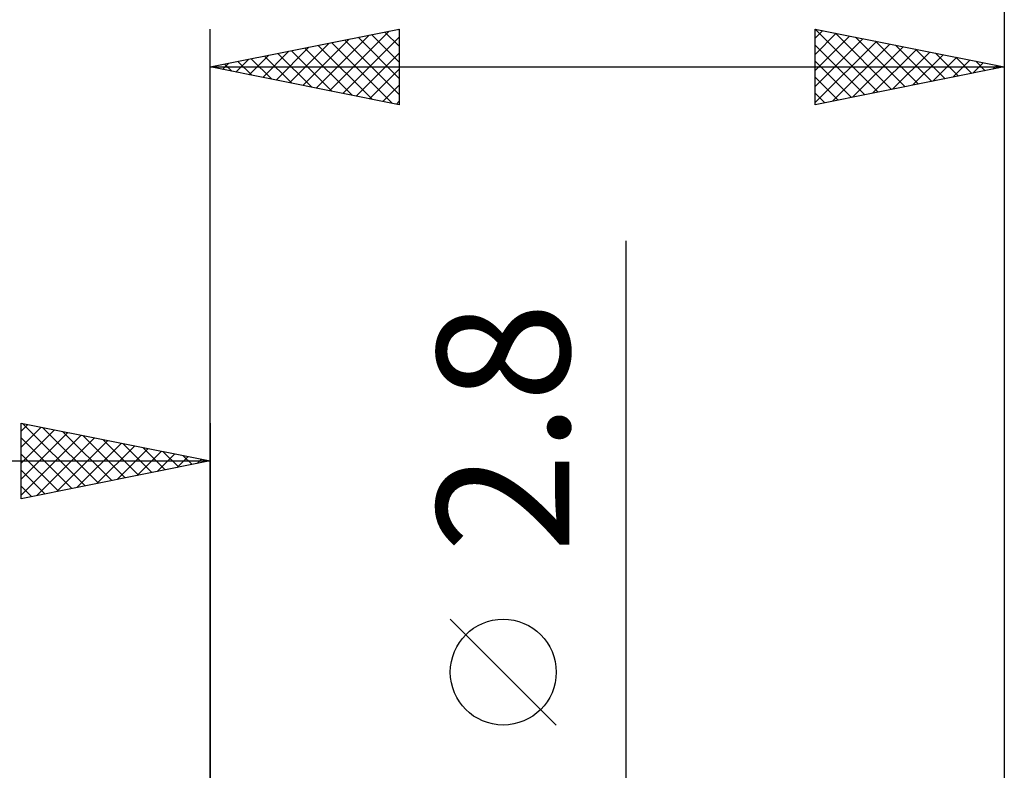
# Model space of a CAD drawing. Units: millimetres. Extents: x -75 to 69, y -61 to 61.
# Drawn here: x -5 to 21, y 7 to 27 of the extents above; entities that cross this region are included whole.
import ezdxf
from ezdxf.enums import TextEntityAlignment as Align

# ---------------------------------------------------------------- set-up
doc = ezdxf.new("R2010")
doc.units = ezdxf.units.MM
doc.header["$LTSCALE"] = 7.15
doc.layers.add('2', color=7, linetype='CONTINUOUS')
doc.layers.add('SK2', color=7, linetype='CONTINUOUS')
doc.styles.get("Standard").update_dxf_attribs({"font": 'Monospac821 BT'})

msp = doc.modelspace()

# ---------------------------------------------------------------- linework, layer by layer
at = {"layer": '2', "color": 7, "linetype": 'CONTINUOUS', "lineweight": 25}
for p, q in [((0, 3), (0, 26.425)), ((0, 25.425), (5, 26.425)), ((3.156, 24.794), (4.734, 26.372)), ((4.622, 26.349), (5, 25.971)), ((4.975, 26.42), (5, 26.396)), ((5, 26.425), (5, 24.425)), ((16, 24.425), (16, 26.425)), ((16, 26.425), (21, 25.425)), ((16, 26.182), (16.202, 26.385)), ((16, 25.758), (16.556, 26.314)), ((16.002, 26.425), (17.668, 24.759)), ((16.532, 26.319), (18.021, 24.829)), ((21, 26.425), (21, 1.4)), ((2.096, 25.006), (3.143, 26.054)), ((2.449, 24.935), (3.674, 26.16)), ((2.803, 24.864), (4.204, 26.266)), ((3.208, 26.067), (4.812, 24.463)), ((3.51, 24.723), (5, 26.213)), ((3.561, 26.137), (5, 24.698)), ((3.915, 26.208), (5, 25.123)), ((4.268, 26.279), (5, 25.547)), ((16, 25.334), (16.909, 26.243)), ((16, 24.91), (17.263, 26.172)), ((16, 24.485), (17.616, 26.102)), ((17.062, 26.213), (18.375, 24.9)), ((17.593, 26.106), (18.728, 24.971)), ((1.389, 25.147), (2.083, 25.842)), ((1.742, 25.077), (2.613, 25.948)), ((1.793, 25.784), (2.69, 24.887)), ((2.147, 25.854), (3.221, 24.781)), ((2.501, 25.925), (3.751, 24.675)), ((2.854, 25.996), (4.281, 24.569)), ((3.863, 24.652), (5, 25.789)), ((16, 26.002), (17.314, 24.688)), ((16.455, 24.516), (17.97, 26.031)), ((16.985, 24.622), (18.324, 25.96)), ((17.516, 24.728), (18.677, 25.89)), ((18.046, 24.834), (19.031, 25.819)), ((18.123, 26), (19.082, 25.041)), ((18.653, 25.894), (19.436, 25.112)), ((19.184, 25.788), (19.789, 25.183)), ((0.328, 25.359), (0.492, 25.523)), ((0.681, 25.289), (1.022, 25.629)), ((0.733, 25.572), (1.099, 25.205)), ((1.035, 25.218), (1.552, 25.735)), ((1.086, 25.642), (1.63, 25.099)), ((1.44, 25.713), (2.16, 24.993)), ((16, 25.578), (16.961, 24.617)), ((18.576, 24.94), (19.384, 25.748)), ((19.107, 25.046), (19.738, 25.677)), ((19.637, 25.152), (20.091, 25.607)), ((19.714, 25.682), (20.143, 25.254)), ((20.167, 25.258), (20.445, 25.536)), ((20.244, 25.576), (20.496, 25.324)), ((0, 25.425), (21, 25.425)), ((5, 24.425), (0, 25.425)), ((0.026, 25.43), (0.039, 25.417)), ((0.379, 25.501), (0.569, 25.311)), ((4.217, 24.582), (5, 25.365)), ((21, 25.425), (16, 24.425)), ((20.698, 25.365), (20.798, 25.465)), ((20.775, 25.47), (20.85, 25.395)), ((16, 25.154), (16.607, 24.546)), ((4.57, 24.511), (5, 24.94)), ((4.924, 24.44), (5, 24.516)), ((16, 24.729), (16.254, 24.476)), ((11, -8.4), (11, 20.825)), ((9.15, 8.012), (6.35, 10.812))]:
    msp.add_line(p, q, dxfattribs=at)
msp.add_circle((7.75, 9.412), 1.4, dxfattribs=at)
at = {"layer": 'SK2', "color": 7, "linetype": 'CONTINUOUS', "lineweight": 25}
for p, q in [((21, 36.425), (21, 1.4)), ((-5, 14), (-5, 16)), ((-5, 16), (0, 15)), ((-5, 15.789), (-4.824, 15.965)), ((-5, 15.365), (-4.471, 15.894)), ((-4.961, 15.992), (-3.308, 14.338)), ((-4.431, 15.886), (-2.954, 14.409)), ((0, 16), (0, 3)), ((-5, 14.94), (-4.117, 15.823)), ((-5, 14.516), (-3.763, 15.753)), ((-5, 14.092), (-3.41, 15.682)), ((-3.901, 15.78), (-2.601, 14.48)), ((-3.37, 15.674), (-2.247, 14.551)), ((-5, 15.607), (-3.661, 14.268)), ((-4.585, 14.083), (-3.056, 15.611)), ((-4.054, 14.189), (-2.703, 15.541)), ((-3.524, 14.295), (-2.349, 15.47)), ((-2.994, 14.401), (-1.996, 15.399)), ((-2.84, 15.568), (-1.893, 14.621)), ((-2.31, 15.462), (-1.54, 14.692)), ((-5, 15.182), (-4.015, 14.197)), ((-2.463, 14.507), (-1.642, 15.328)), ((-1.933, 14.613), (-1.289, 15.258)), ((-1.779, 15.356), (-1.186, 14.763)), ((-1.403, 14.719), (-0.935, 15.187)), ((-1.249, 15.25), (-0.833, 14.833)), ((-0.872, 14.826), (-0.581, 15.116)), ((-0.719, 15.144), (-0.479, 14.904)), ((-36, 15), (0, 15)), ((0, 15), (-5, 14)), ((-0.342, 14.932), (-0.228, 15.046)), ((-0.188, 15.038), (-0.126, 14.975)), ((-5, 14.758), (-4.368, 14.126)), ((-5, 14.334), (-4.722, 14.056))]:
    msp.add_line(p, q, dxfattribs=at)

# ---------------------------------------------------------------- texts
at = {"layer": '2', "color": 7, "linetype": 'CONTINUOUS', "lineweight": 25}
msp.add_text('2.8', height=3.5, rotation=90, dxfattribs=at).set_placement((9.5, 15.887), align=Align.CENTER)

doc.saveas('drawing.dxf')
